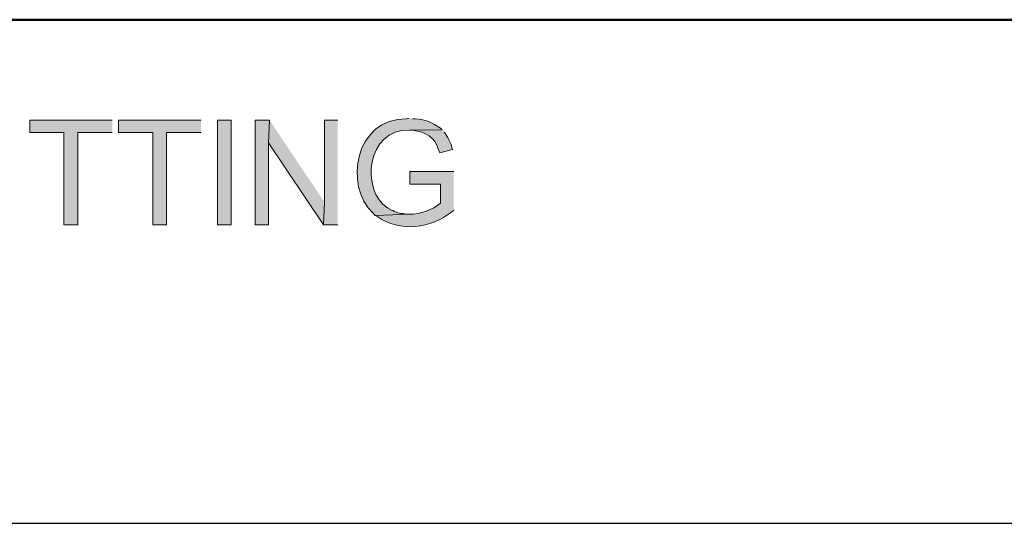
# Model space of a CAD drawing. Units: millimetres. Extents: x 10 to 649, y 7 to 524.
# Drawn here: x 307 to 354, y 449 to 473 of the extents above; entities that cross this region are included whole.
import ezdxf

# ---------------------------------------------------------------- set-up
doc = ezdxf.new("R2010")
doc.units = ezdxf.units.MM
doc.header["$MEASUREMENT"] = 0
doc.layers.add('图层 1', color=7, linetype='Continuous', lineweight=0)

msp = doc.modelspace()

# ---------------------------------------------------------------- hatches: boundary and pattern name
at = {"layer": '图层 1', "true_color": 0x000000, "transparency": 33554687}
for points in [[(311.113, 468.187), (307.176, 468.187), (307.176, 467.594), (308.806, 467.594), (308.806, 463.192), (309.462, 463.192), (309.462, 467.594), (311.113, 467.594)], [(315.346, 468.187), (311.409, 468.187), (311.409, 467.594), (313.039, 467.594), (313.039, 463.192), (313.696, 463.192), (313.696, 467.594), (315.346, 467.594)], [(318.606, 468.187), (317.929, 468.187), (317.929, 463.192), (318.564, 463.192), (318.564, 467.108)], [(318.606, 468.187), (318.564, 467.108), (321.189, 463.192), (321.231, 464.271)], [(321.866, 468.187), (321.231, 468.187), (321.231, 464.271), (321.189, 463.192), (321.866, 463.192)]]:
    msp.add_hatch(color=18, dxfattribs=at).paths.add_polyline_path(points)
h = msp.add_hatch(color=18, dxfattribs=at)
h.dxf.hatch_style = 2
h.paths.add_polyline_path([(316.786, 463.192), (316.786, 468.187), (316.13, 468.187), (316.13, 463.192)])
h = msp.add_hatch(color=18, dxfattribs=at)
edge = h.paths.add_edge_path()
edge.add_spline(control_points=[(325.274, 468.272), (325.274, 468.272), (325.147, 468.251), (325.147, 468.251), (322.695, 468.285), (322.122, 465.062), (323.559, 463.742), (323.559, 463.742), (323.644, 463.636), (323.644, 463.636), (323.644, 463.636), (325.295, 463.7), (325.295, 463.7), (325.295, 463.7), (325.147, 463.7), (325.147, 463.7), (324.898, 463.75), (324.717, 463.73), (324.49, 463.869), (324.49, 463.869), (324.364, 463.912), (324.364, 463.912), (324.364, 463.912), (324.364, 463.933), (324.364, 463.933), (324.364, 463.933), (324.237, 463.996), (324.237, 463.996), (322.959, 464.801), (323.211, 467.808), (325.295, 467.7), (325.295, 467.7), (326.84, 467.721), (326.84, 467.721), (326.84, 467.721), (326.755, 467.806), (326.755, 467.806), (326.361, 468.075), (326.047, 468.204), (325.57, 468.251), (325.57, 468.251), (325.422, 468.251), (325.422, 468.251)], knot_values=[0, 0, 0, 0, 1, 1, 1, 2, 2, 2, 3, 3, 3, 4, 4, 4, 5, 5, 5, 6, 6, 6, 7, 7, 7, 8, 8, 8, 9, 9, 9, 10, 10, 10, 11, 11, 11, 12, 12, 12, 13, 13, 13, 14, 14, 14, 14], degree=3, periodic=0)
edge.add_line((325.422, 468.251), (325.274, 468.272))
h = msp.add_hatch(color=18, dxfattribs=at)
edge = h.paths.add_edge_path()
edge.add_spline(control_points=[(326.84, 467.721), (326.84, 467.721), (325.295, 467.7), (325.295, 467.7), (325.295, 467.7), (325.443, 467.7), (325.443, 467.7), (326.056, 467.627), (326.489, 467.387), (326.671, 466.769), (326.671, 466.769), (326.734, 466.621), (326.734, 466.621), (326.734, 466.621), (327.327, 466.79), (327.327, 466.79), (327.327, 466.79), (327.306, 466.875), (327.306, 466.875), (327.256, 467.072), (327.079, 467.438), (326.946, 467.594), (326.946, 467.594), (326.925, 467.616), (326.925, 467.616)], knot_values=[0, 0, 0, 0, 1, 1, 1, 2, 2, 2, 3, 3, 3, 4, 4, 4, 5, 5, 5, 6, 6, 6, 7, 7, 7, 8, 8, 8, 8], degree=3, periodic=0)
edge.add_line((326.925, 467.616), (326.84, 467.721))
h = msp.add_hatch(color=18, dxfattribs=at)
edge = h.paths.add_edge_path()
edge.add_spline(control_points=[(327.391, 465.732), (327.391, 465.732), (325.295, 465.732), (325.295, 465.732), (325.295, 465.732), (325.295, 465.139), (325.295, 465.139), (325.295, 465.139), (326.755, 465.139), (326.755, 465.139), (326.755, 465.139), (326.755, 464.229), (326.755, 464.229), (326.398, 463.904), (325.776, 463.692), (325.295, 463.7), (325.295, 463.7), (323.644, 463.636), (323.644, 463.636), (323.644, 463.636), (323.771, 463.573), (323.771, 463.573), (324.812, 462.832), (326.321, 463.017), (327.285, 463.805), (327.285, 463.805), (327.391, 463.89), (327.391, 463.89)], knot_values=[0, 0, 0, 0, 1, 1, 1, 2, 2, 2, 3, 3, 3, 4, 4, 4, 5, 5, 5, 6, 6, 6, 7, 7, 7, 8, 8, 8, 9, 9, 9, 9], degree=3, periodic=0)
edge.add_line((327.391, 463.89), (327.391, 465.732))

# ---------------------------------------------------------------- linework, layer by layer
at = {"layer": '图层 1', "color": 18, "lineweight": 50, "true_color": 0x000000}
msp.add_line((203.311, 472.971), (503.095, 472.971), dxfattribs=at)
at = {"layer": '图层 1', "color": 18, "lineweight": 25, "true_color": 0x000000}
msp.add_line((138.203, 448.968), (568.204, 448.968), dxfattribs=at)
at = {"layer": '图层 1'}
for points in [[(311.113, 468.187), (307.176, 468.187), (307.176, 467.594), (308.806, 467.594), (308.806, 463.192), (309.462, 463.192), (309.462, 467.594), (311.113, 467.594)], [(315.346, 468.187), (311.409, 468.187), (311.409, 467.594), (313.039, 467.594), (313.039, 463.192), (313.696, 463.192), (313.696, 467.594), (315.346, 467.594)], [(318.606, 468.187), (317.929, 468.187), (317.929, 463.192), (318.564, 463.192), (318.564, 467.108)], [(318.606, 468.187), (318.564, 467.108), (321.189, 463.192), (321.231, 464.271)], [(321.866, 468.187), (321.231, 468.187), (321.231, 464.271), (321.189, 463.192), (321.866, 463.192)]]:
    msp.add_lwpolyline(points, dxfattribs=at)
msp.add_lwpolyline([(316.786, 463.192), (316.786, 468.187), (316.13, 468.187), (316.13, 463.192)], close=True, dxfattribs=at)
for points, knots in [([(325.274, 468.272), (325.274, 468.272), (325.147, 468.251), (325.147, 468.251), (322.695, 468.285), (322.122, 465.062), (323.559, 463.742), (323.559, 463.742), (323.644, 463.636), (323.644, 463.636), (323.644, 463.636), (325.295, 463.7), (325.295, 463.7), (325.295, 463.7), (325.147, 463.7), (325.147, 463.7), (324.898, 463.75), (324.717, 463.73), (324.49, 463.869), (324.49, 463.869), (324.364, 463.912), (324.364, 463.912), (324.364, 463.912), (324.364, 463.933), (324.364, 463.933), (324.364, 463.933), (324.237, 463.996), (324.237, 463.996), (322.959, 464.801), (323.211, 467.808), (325.295, 467.7), (325.295, 467.7), (326.84, 467.721), (326.84, 467.721), (326.84, 467.721), (326.755, 467.806), (326.755, 467.806), (326.361, 468.075), (326.047, 468.204), (325.57, 468.251), (325.57, 468.251), (325.422, 468.251), (325.422, 468.251)], [0, 0, 0, 0, 1, 1, 1, 2, 2, 2, 3, 3, 3, 4, 4, 4, 5, 5, 5, 6, 6, 6, 7, 7, 7, 8, 8, 8, 9, 9, 9, 10, 10, 10, 11, 11, 11, 12, 12, 12, 13, 13, 13, 14, 14, 14, 14]), ([(326.84, 467.721), (326.84, 467.721), (325.295, 467.7), (325.295, 467.7), (325.295, 467.7), (325.443, 467.7), (325.443, 467.7), (326.056, 467.627), (326.489, 467.387), (326.671, 466.769), (326.671, 466.769), (326.734, 466.621), (326.734, 466.621), (326.734, 466.621), (327.327, 466.79), (327.327, 466.79), (327.327, 466.79), (327.306, 466.875), (327.306, 466.875), (327.256, 467.072), (327.079, 467.438), (326.946, 467.594), (326.946, 467.594), (326.925, 467.616), (326.925, 467.616)], [0, 0, 0, 0, 1, 1, 1, 2, 2, 2, 3, 3, 3, 4, 4, 4, 5, 5, 5, 6, 6, 6, 7, 7, 7, 8, 8, 8, 8]), ([(327.391, 465.732), (327.391, 465.732), (325.295, 465.732), (325.295, 465.732), (325.295, 465.732), (325.295, 465.139), (325.295, 465.139), (325.295, 465.139), (326.755, 465.139), (326.755, 465.139), (326.755, 465.139), (326.755, 464.229), (326.755, 464.229), (326.398, 463.904), (325.776, 463.692), (325.295, 463.7), (325.295, 463.7), (323.644, 463.636), (323.644, 463.636), (323.644, 463.636), (323.771, 463.573), (323.771, 463.573), (324.812, 462.832), (326.321, 463.017), (327.285, 463.805), (327.285, 463.805), (327.391, 463.89), (327.391, 463.89)], [0, 0, 0, 0, 1, 1, 1, 2, 2, 2, 3, 3, 3, 4, 4, 4, 5, 5, 5, 6, 6, 6, 7, 7, 7, 8, 8, 8, 9, 9, 9, 9])]:
    msp.add_open_spline(points, degree=3, knots=knots, dxfattribs=at)

doc.saveas('drawing.dxf')
